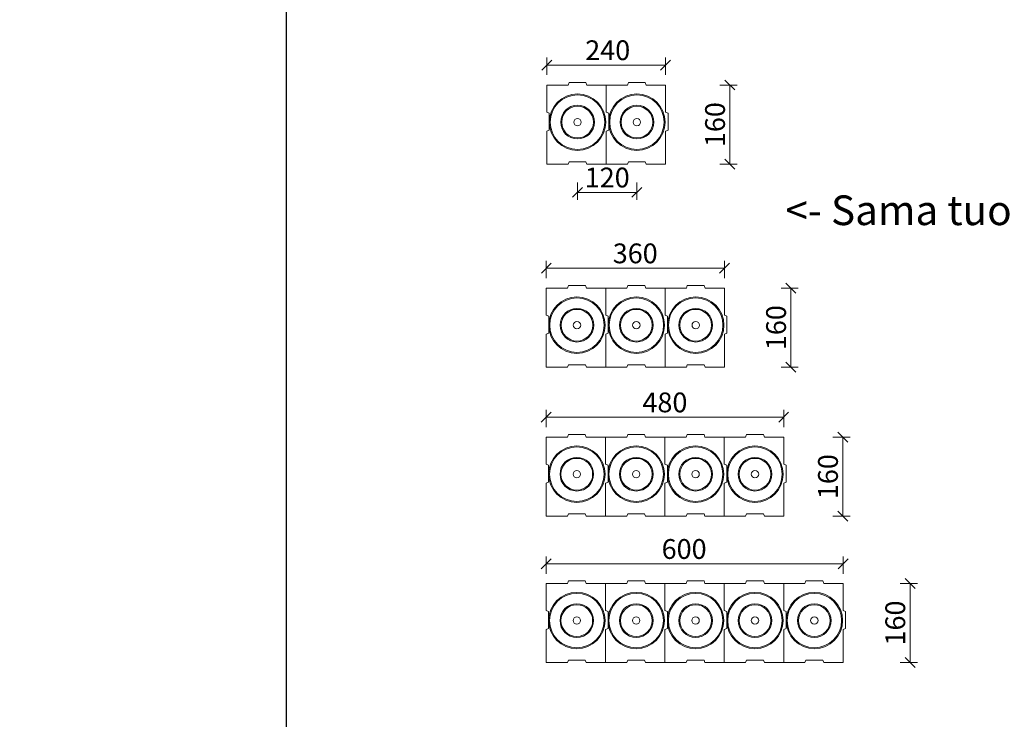
# Model space of a CAD drawing. Units: millimetres. Extents: x 36634 to 73190, y -31426 to -7500.
# Drawn here: x 50468 to 52458, y -16380 to -14967 of the extents above; entities that cross this region are included whole.
import ezdxf

# ---------------------------------------------------------------- set-up
doc = ezdxf.new("R2010")
doc.units = ezdxf.units.MM
doc.header["$MEASUREMENT"] = 0
doc.header["$PDSIZE"] = 50
doc.linetypes.add('PKEL', pattern=[5, 2, -1.5, 0, -1.5])
doc.layers.get('0').update_dxf_attribs({"color": 250, "linetype": 'CONTINUOUS', "lineweight": 15})
doc.layers.get('DEFPOINTS').update_dxf_attribs({"linetype": 'CONTINUOUS'})
doc.layers.add('A4', color=252, linetype='CONTINUOUS')
for name, color, linetype, lineweight in [('Mitta', 253, 'CONTINUOUS', 15), ('Sewatek-läpivienti', 6, 'CONTINUOUS', 15), ('Teksti yleistä', 250, 'CONTINUOUS', 15)]:
    doc.layers.add(name, color=color, linetype=linetype, lineweight=lineweight)
doc.styles.add('Teksti 40', font='geniso.shx', dxfattribs={"height": 40})
doc.styles.add('Teksti 60', font='geniso.shx', dxfattribs={"height": 60})
doc.dimstyles.new('Mitta 2', dxfattribs={"dimtxt": 40, "dimasz": 20, "dimexe": 15, "dimexo": 0, "dimgap": 10, "dimtad": 1, "dimdec": 0, "dimzin": 0, "dimdsep": 46, "dimtxsty": 'Teksti 40', "dimblk": 'OBLIQUE', "dimcen": 0, "dimclrd": 256, "dimclre": 256, "dimclrt": 256, "dimadec": 0, "dimazin": 0, "dimtfac": 1, "dimtdec": 0, "dimtofl": 0, "dimtmove": 0, "dimatfit": 3, "dimldrblk": 'OBLIQUE', "dimfxl": 20, "dimfxlon": 1, "dimtolj": 1, "dimtzin": 0, "dimlwd": -1, "dimlwe": -1, "dimarcsym": 0})

# ---------------------------------------------------------------- blocks, each defined once
blk = doc.blocks.new('_Oblique')
at = {"color": 0, "linetype": 'ByBlock', "lineweight": -2}
blk.add_line((-0.5, -0.5), (0.5, 0.5), dxfattribs=at)
blk = doc.blocks.new('*D32')
at = {"layer": 'DEFPOINTS', "color": 0, "transparency": 16777216}
for p in [(51892.3, -15468.8), (51532.3, -15508.9), (51892.3, -15508.9)]:
    blk.add_point(p, dxfattribs=at)
at = {"layer": 'Mitta', "transparency": 16777216}
for p, q in [((51532.3, -15488.8), (51532.3, -15453.8)), ((51892.3, -15488.8), (51892.3, -15453.8)), ((51532.3, -15468.8), (51892.3, -15468.8))]:
    blk.add_line(p, q, dxfattribs=at)
at = {"layer": 'Mitta', "transparency": 16777216, "xscale": 20, "yscale": 20, "zscale": 20, "rotation": 180}
blk.add_blockref('_Oblique', (51532.3, -15468.8), dxfattribs=at)
at = {"layer": 'Mitta', "transparency": 16777216, "xscale": 20, "yscale": 20, "zscale": 20}
blk.add_blockref('_Oblique', (51892.3, -15468.8), dxfattribs=at)
at = {"layer": 'Mitta', "transparency": 16777216, "insert": (51712, -15438.8), "char_height": 40, "attachment_point": 5, "style": 'Teksti 40'}
blk.add_mtext('\\A1;360', dxfattribs=at)
blk = doc.blocks.new('*D33')
at = {"layer": 'DEFPOINTS', "color": 0, "transparency": 16777216}
for p in [(51892.3, -15508.9), (51892.3, -15668.9), (52026.6, -15668.9)]:
    blk.add_point(p, dxfattribs=at)
at = {"layer": 'Mitta', "transparency": 16777216}
for p, q in [((52006.6, -15508.9), (52041.6, -15508.9)), ((52026.6, -15508.9), (52026.6, -15668.9)), ((52006.6, -15668.9), (52041.6, -15668.9))]:
    blk.add_line(p, q, dxfattribs=at)
at = {"layer": 'Mitta', "transparency": 16777216, "xscale": 20, "yscale": 20, "zscale": 20}
for p, rotation in [((52026.6, -15508.9), 90), ((52026.6, -15668.9), 270)]:
    blk.add_blockref('_Oblique', p, dxfattribs=dict(at, rotation=rotation))
at = {"layer": 'Mitta', "transparency": 16777216, "insert": (51996.6, -15588.9), "char_height": 40, "attachment_point": 5, "rotation": 90, "style": 'Teksti 40'}
blk.add_mtext('\\A1;160', dxfattribs=at)
blk = doc.blocks.new('*D34')
at = {"layer": 'DEFPOINTS', "color": 0, "transparency": 16777216}
for p in [(52012, -15770), (51532, -15810), (52012, -15810)]:
    blk.add_point(p, dxfattribs=at)
at = {"layer": 'Mitta', "transparency": 16777216}
for p, q in [((51532, -15790), (51532, -15755)), ((52012, -15790), (52012, -15755)), ((51532, -15770), (52012, -15770))]:
    blk.add_line(p, q, dxfattribs=at)
at = {"layer": 'Mitta', "transparency": 16777216, "xscale": 20, "yscale": 20, "zscale": 20, "rotation": 180}
blk.add_blockref('_Oblique', (51532, -15770), dxfattribs=at)
at = {"layer": 'Mitta', "transparency": 16777216, "xscale": 20, "yscale": 20, "zscale": 20}
blk.add_blockref('_Oblique', (52012, -15770), dxfattribs=at)
at = {"layer": 'Mitta', "transparency": 16777216, "insert": (51772, -15740), "char_height": 40, "attachment_point": 5, "style": 'Teksti 40'}
blk.add_mtext('\\A1;480', dxfattribs=at)
blk = doc.blocks.new('*D35')
at = {"layer": 'DEFPOINTS', "color": 0, "transparency": 16777216}
for p in [(52012, -15810), (52012, -15970), (52131.5, -15970)]:
    blk.add_point(p, dxfattribs=at)
at = {"layer": 'Mitta', "transparency": 16777216}
for p, q in [((52111.5, -15810), (52146.5, -15810)), ((52131.5, -15810), (52131.5, -15970)), ((52111.5, -15970), (52146.5, -15970))]:
    blk.add_line(p, q, dxfattribs=at)
at = {"layer": 'Mitta', "transparency": 16777216, "xscale": 20, "yscale": 20, "zscale": 20}
for p, rotation in [((52131.5, -15810), 90), ((52131.5, -15970), 270)]:
    blk.add_blockref('_Oblique', p, dxfattribs=dict(at, rotation=rotation))
at = {"layer": 'Mitta', "transparency": 16777216, "insert": (52101.5, -15890), "char_height": 40, "attachment_point": 5, "rotation": 90, "style": 'Teksti 40'}
blk.add_mtext('\\A1;160', dxfattribs=at)
blk = doc.blocks.new('*D36')
at = {"layer": 'DEFPOINTS', "color": 0, "transparency": 16777216}
for p in [(52132, -16066.2), (51532, -16105.8), (52132, -16105.8)]:
    blk.add_point(p, dxfattribs=at)
at = {"layer": 'Mitta', "transparency": 16777216}
for p, q in [((51532, -16086.2), (51532, -16051.2)), ((52132, -16086.2), (52132, -16051.2)), ((51532, -16066.2), (52132, -16066.2))]:
    blk.add_line(p, q, dxfattribs=at)
at = {"layer": 'Mitta', "transparency": 16777216, "xscale": 20, "yscale": 20, "zscale": 20, "rotation": 180}
blk.add_blockref('_Oblique', (51532, -16066.2), dxfattribs=at)
at = {"layer": 'Mitta', "transparency": 16777216, "xscale": 20, "yscale": 20, "zscale": 20}
blk.add_blockref('_Oblique', (52132, -16066.2), dxfattribs=at)
at = {"layer": 'Mitta', "transparency": 16777216, "insert": (51810.8, -16036.2), "char_height": 40, "attachment_point": 5, "style": 'Teksti 40'}
blk.add_mtext('\\A1;600', dxfattribs=at)
blk = doc.blocks.new('*D37')
at = {"layer": 'DEFPOINTS', "color": 0, "transparency": 16777216}
for p in [(52132, -16105.8), (52132, -16265.8), (52267.5, -16265.8)]:
    blk.add_point(p, dxfattribs=at)
at = {"layer": 'Mitta', "transparency": 16777216}
for p, q in [((52247.5, -16105.8), (52282.5, -16105.8)), ((52267.5, -16105.8), (52267.5, -16265.8)), ((52247.5, -16265.8), (52282.5, -16265.8))]:
    blk.add_line(p, q, dxfattribs=at)
at = {"layer": 'Mitta', "transparency": 16777216, "xscale": 20, "yscale": 20, "zscale": 20}
for p, rotation in [((52267.5, -16105.8), 90), ((52267.5, -16265.8), 270)]:
    blk.add_blockref('_Oblique', p, dxfattribs=dict(at, rotation=rotation))
at = {"layer": 'Mitta', "transparency": 16777216, "insert": (52237.5, -16185.8), "char_height": 40, "attachment_point": 5, "rotation": 90, "style": 'Teksti 40'}
blk.add_mtext('\\A1;160', dxfattribs=at)
blk = doc.blocks.new('*D43')
at = {"layer": 'DEFPOINTS', "color": 0, "transparency": 16777216}
for p in [(51773.4, -15058.3), (51533.4, -15098.6), (51773.4, -15098.3)]:
    blk.add_point(p, dxfattribs=at)
at = {"layer": 'Mitta', "transparency": 16777216}
for p, q in [((51533.4, -15078.3), (51533.4, -15043.3)), ((51533.4, -15058.3), (51773.4, -15058.3)), ((51773.4, -15078.3), (51773.4, -15043.3))]:
    blk.add_line(p, q, dxfattribs=at)
at = {"layer": 'Mitta', "transparency": 16777216, "xscale": 20, "yscale": 20, "zscale": 20, "rotation": 180}
blk.add_blockref('_Oblique', (51533.4, -15058.3), dxfattribs=at)
at = {"layer": 'Mitta', "transparency": 16777216, "xscale": 20, "yscale": 20, "zscale": 20}
blk.add_blockref('_Oblique', (51773.4, -15058.3), dxfattribs=at)
at = {"layer": 'Mitta', "transparency": 16777216, "insert": (51656.4, -15028.3), "char_height": 40, "attachment_point": 5, "style": 'Teksti 40'}
blk.add_mtext('\\A1;240', dxfattribs=at)
blk = doc.blocks.new('*D44')
at = {"layer": 'DEFPOINTS', "color": 0, "transparency": 16777216}
for p in [(51773.4, -15098.6), (51773.4, -15258.6), (51903.3, -15258.6)]:
    blk.add_point(p, dxfattribs=at)
at = {"layer": 'Mitta', "transparency": 16777216}
for p, q in [((51883.3, -15098.6), (51918.3, -15098.6)), ((51903.3, -15098.6), (51903.3, -15258.6)), ((51883.3, -15258.6), (51918.3, -15258.6))]:
    blk.add_line(p, q, dxfattribs=at)
at = {"layer": 'Mitta', "transparency": 16777216, "xscale": 20, "yscale": 20, "zscale": 20}
for p, rotation in [((51903.3, -15098.6), 90), ((51903.3, -15258.6), 270)]:
    blk.add_blockref('_Oblique', p, dxfattribs=dict(at, rotation=rotation))
at = {"layer": 'Mitta', "transparency": 16777216, "insert": (51873.3, -15178.6), "char_height": 40, "attachment_point": 5, "rotation": 90, "style": 'Teksti 40'}
blk.add_mtext('\\A1;160', dxfattribs=at)
blk = doc.blocks.new('*D55')
at = {"layer": 'DEFPOINTS', "color": 0, "transparency": 16777216}
for p in [(51595.4, -15173.6), (51715.4, -15173.6), (51715.4, -15315.5)]:
    blk.add_point(p, dxfattribs=at)
at = {"layer": 'Mitta', "transparency": 16777216}
for p, q in [((51595.4, -15295.5), (51595.4, -15330.5)), ((51715.4, -15295.5), (51715.4, -15330.5)), ((51595.4, -15315.5), (51715.4, -15315.5))]:
    blk.add_line(p, q, dxfattribs=at)
at = {"layer": 'Mitta', "transparency": 16777216, "xscale": 20, "yscale": 20, "zscale": 20, "rotation": 180}
blk.add_blockref('_Oblique', (51595.4, -15315.5), dxfattribs=at)
at = {"layer": 'Mitta', "transparency": 16777216, "xscale": 20, "yscale": 20, "zscale": 20}
blk.add_blockref('_Oblique', (51715.4, -15315.5), dxfattribs=at)
at = {"layer": 'Mitta', "transparency": 16777216, "insert": (51655.4, -15285.5), "char_height": 40, "attachment_point": 5, "style": 'Teksti 40'}
blk.add_mtext('\\A1;120', dxfattribs=at)
blk = doc.blocks.new('*U179')
for p, q in [((-19, 75), (-17, 80)), ((-17, 80), (17, 80)), ((19, 75), (17, 80)), ((-62, 75), (-19, 75)), ((-62, 20), (-62, 75)), ((19, 75), (58, 75)), ((58, 75), (58, 20)), ((-62, 20), (-57, 18)), ((58, 20), (63, 18)), ((-57, -16), (-57, 18)), ((63, 18), (63, -16)), ((-62, -18), (-57, -16)), ((-62, -85), (-62, -18)), ((58, -18), (63, -16)), ((58, -18), (58, -85)), ((-19, -85), (-62, -85)), ((-19, -85), (-17, -80)), ((17, -80), (-17, -80)), ((19, -85), (17, -80)), ((58, -85), (19, -85))]:
    blk.add_line(p, q)
for radius in [57, 55, 34, 32, 7.5]:
    blk.add_circle((0, 0), radius)
blk = doc.blocks.new('Sewatek_S_120x160x2')
for p in [(0, 0), (120, 0)]:
    blk.add_blockref('*U179', p)
blk = doc.blocks.new('Sewatek_S_120x160x3')
for p in [(0, 0), (120, 0), (240, 0)]:
    blk.add_blockref('*U179', p)
blk = doc.blocks.new('Sewatek_S_120x160x4')
for p in [(0, 0), (120, 0), (240, 0), (360, 0)]:
    blk.add_blockref('*U179', p)
blk = doc.blocks.new('Sewatek_S_120x160x5')
for p in [(0, 0), (120, 0), (240, 0), (360, 0), (480, 0)]:
    blk.add_blockref('*U179', p)

msp = doc.modelspace()

# ---------------------------------------------------------------- linework, layer by layer
at = {"layer": 'A4'}
msp.add_lwpolyline([(51007.4, -13500), (54007.4, -13500), (54007.4, -17700), (51007.4, -17700)], close=True, dxfattribs=at)

# ---------------------------------------------------------------- block references
at = {"layer": 'Sewatek-läpivienti', "linetype": 'PKEL'}
for name, p in [('Sewatek_S_120x160x2', (51595.4, -15173.6)), ('Sewatek_S_120x160x3', (51594.3, -15583.9)), ('Sewatek_S_120x160x4', (51594, -15885)), ('Sewatek_S_120x160x5', (51594, -16180.8))]:
    msp.add_blockref(name, p, dxfattribs=at)

# ---------------------------------------------------------------- texts
at = {"layer": 'Mitta', "style": 'Teksti 60'}
msp.add_text('<- Sama tuote ->', height=60, dxfattribs=at).set_placement((52015.4, -15381.7))
at = {"layer": 'Teksti yleistä', "char_height": 40, "attachment_point": 1, "line_spacing_factor": 1.2, "style": 'Teksti 40'}
for s, insert, width in [('Mainitse putkimateriaalit lisätietokentässä, elleivät ne ilmene jo läpivientimerkinnöissä:\\P\\pi-240,l240,t160;Esim.^IPUTKIMATERIAALIT:\\P\\pt160,240; ^I-^IVesijohdoille kupari\\P\\pi-80,tz;-^ILämpöjohdoille teräs', (43827.1, -14503.2), 1054.206), ('Mainitse putkimateriaalit lisätietokentässä, elleivät ne ilmene jo läpivienti- merkinnöissä:\\P\\pi-200,l200,t160;Esim.^IPUTKIMATERIAALIT:\\P\\pi0,l80,tz;- Vesijohdoille kupari\\P\\pi-240,l320;- Lämpöjohdoille teräs', (39713.3, -14978.9), 688.049)]:
    msp.add_mtext(s, dxfattribs=dict(at, insert=insert, width=width))

# ---------------------------------------------------------------- dimensions: what is measured, and where the dimension line sits
at = {"layer": 'Mitta'}
for base, p1, p2, picture, middle in [((51773.4, -15058.3), (51533.4, -15098.6), (51773.4, -15098.3), '*D43', (51656.4, -15058.3)), ((51892.3, -15468.8), (51532.3, -15508.9), (51892.3, -15508.9), '*D32', (51712, -15468.8)), ((52012, -15770), (51532, -15810), (52012, -15810), '*D34', (51772, -15770)), ((52132, -16066.2), (51532, -16105.8), (52132, -16105.8), '*D36', (51810.8, -16066.2))]:
    dim = msp.add_linear_dim(base=base, p1=p1, p2=p2, dimstyle='Mitta 2', dxfattribs=at)
    dim.commit()
    dim.dimension.update_dxf_attribs({"geometry": picture, "text_midpoint": middle, "dimtype": 160})
for base, p1, p2, picture, middle in [((51903.3, -15258.6), (51773.4, -15098.6), (51773.4, -15258.6), '*D44', (51873.3, -15178.6)), ((52026.6, -15668.9), (51892.3, -15508.9), (51892.3, -15668.9), '*D33', (51996.6, -15588.9)), ((52131.5, -15970), (52012, -15810), (52012, -15970), '*D35', (52101.5, -15890)), ((52267.5, -16265.8), (52132, -16105.8), (52132, -16265.8), '*D37', (52237.5, -16185.8))]:
    dim = msp.add_linear_dim(base=base, p1=p1, p2=p2, angle=90, dimstyle='Mitta 2', dxfattribs=at)
    dim.commit()
    dim.dimension.update_dxf_attribs({"geometry": picture, "text_midpoint": middle})
dim = msp.add_linear_dim(base=(51715.4, -15315.5), p1=(51595.4, -15173.6), p2=(51715.4, -15173.6), dimstyle='Mitta 2', dxfattribs=at)
dim.commit()
dim.dimension.update_dxf_attribs({"geometry": '*D55', "text_midpoint": (51655.4, -15285.5)})

doc.saveas('drawing.dxf')
